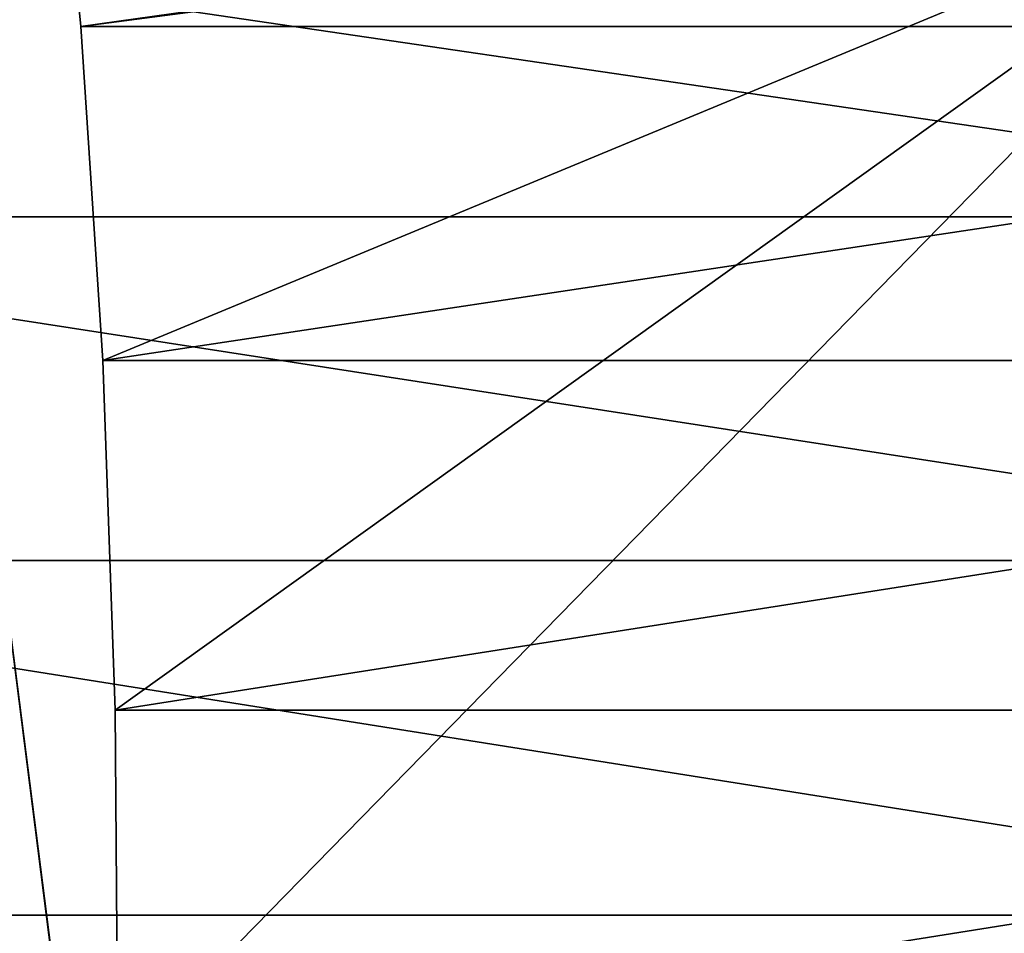
# Model space of a CAD drawing. Units: inches. Extents: x 969 to 1242, y -478 to 252.
# Drawn here: x 971 to 971, y -27 to -26 of the extents above; entities that cross this region are included whole.
import ezdxf

# ---------------------------------------------------------------- set-up
doc = ezdxf.new("R2010")
doc.units = ezdxf.units.IN
doc.header["$MEASUREMENT"] = 0
doc.layers.get('0').update_dxf_attribs({"true_color": 0xff5454})

# ---------------------------------------------------------------- blocks, each defined once
blk = doc.blocks.new('Grupa_35')
blk.add_line((1.804778548830654e-14, 0.5055755306363642, 0.05051257457089377), (0.1480796445213571, 0.1480796445213662, 0.05051257457089377))
at = {"color": 8, "true_color": 0x7e7e7e}
mesh = blk.add_polyface(dxfattribs=at)
corners = [(0.1615305419894074, 0.1615305419894525, 0.2409063745372623), (1.804778548830654e-14, 0.5055755306363642, 0.05051257457089377), (0.1480796445213571, 0.1480796445213662, 0.05051257457089377), (0.01902244162541344, 0.5055755306362198, 0.2409063745372623)]
mesh.append_faces([[corners[k] for k in face] for face in [(0, 1, 2), (1, 0, 3)]], dxfattribs={"vtx0": -1, "color": 8})
mesh = blk.add_polyface()
corners = [(0.5055755306362198, 0.5055755306362198), (0.1480796445213571, 0.1480796445213662, 0.05051257457089377), (1.804778548830654e-14, 0.5055755306363642, 0.05051257457089377)]
mesh.append_faces([[corners[k] for k in face] for face in [(0, 1, 2)]])
blk = doc.blocks.new('Grupa_45')
at = {"color": 8, "true_color": 0x6e7487, "xscale": 1.019991840065279, "yscale": 1.019991840065279, "zscale": 0.8095173333851425}
blk.add_blockref('Grupa_35', (-0.050333640327799, -0.06594138077383377, 0.05547356427952764), dxfattribs=at)
blk = doc.blocks.new('Grupa_162')
at = {"color": 8, "true_color": 0x7e7e7e}
blk.add_blockref('Grupa_45', (-0.006279818228885006, 0.01250715858098147, -0.04089080466945234), dxfattribs=at)
blk = doc.blocks.new('Grupa_1')
at = {"color": 36, "true_color": 0x774613}
mesh = blk.add_polyface(dxfattribs=at)
corners = [(-1.443822839064524e-13, 9.000000000000048), (-1.443822839064524e-13, 0, 232.0000000000001), (0, 0), (0, 9.00000000000001, 232.0000000000002)]
mesh.append_faces([[corners[k] for k in face] for face in [(0, 1, 2), (1, 0, 3)]], dxfattribs={"vtx0": -1, "color": 36})
mesh = blk.add_polyface(dxfattribs=at)
corners = [(8.999999999999831, 9.000000000000048, 232.0000000000001), (-1.443822839064524e-13, 9.000000000000048), (8.999999999999975, 8.999999999999975), (0, 9.00000000000001, 232.0000000000002)]
mesh.append_faces([[corners[k] for k in face] for face in [(0, 1, 2), (1, 0, 3)]], dxfattribs={"vtx0": -1, "color": 36})
mesh = blk.add_polyface(dxfattribs=at)
corners = [(0, 0), (8.999999999999975, 8.999999999999975), (-1.443822839064524e-13, 9.000000000000048), (8.999999999999975, 3.609557097661309e-14)]
mesh.append_faces([[corners[k] for k in face] for face in [(0, 1, 2), (1, 0, 3)]], dxfattribs={"vtx0": -1, "color": 36})

msp = doc.modelspace()

# ---------------------------------------------------------------- linework, layer by layer
at = {"extrusion": (0.9961946980917457, 4.307784129983696e-15, -0.08715574274765846)}
for p, q in [((971.0544221506835, -26.43966066603301, 17.70021411690317), (971.047694151306, -26.37143563873377, 17.66205773635099)), ((971.5468260271907, -26.43966066603305, 17.61339002806955), (971.0544221506835, -26.43966066603301, 17.70021411690317)), ((971.0592140143928, -26.51310678404221, 17.72739012643356), (971.0544221506835, -26.43966066603301, 17.70021411690317)), ((971.3865601985515, -26.48144576382767, 16.70447734779376), (970.8941563220443, -26.48144576382778, 16.79130143662729)), ((971.5516178908981, -26.51310678404229, 17.64056603760028), (971.0592140143928, -26.51310678404221, 17.72739012643356)), ((971.0619517508462, -26.58996550558241, 17.7429166013959), (971.0592140143928, -26.51310678404221, 17.72739012643356)), ((971.3829404112568, -26.55708499850275, 16.68394851392171), (970.8905365347487, -26.55708499850275, 16.77077260275527)), ((971.5543556273515, -26.58996550558255, 17.65609251256245), (971.0619517508462, -26.58996550558241, 17.7429166013959)), ((971.0625679478824, -26.66834431384979, 17.74641122844736), (971.0619517508462, -26.58996550558241, 17.7429166013959)), ((971.3814198960596, -26.63505394711342, 16.67532524374624), (970.8890160195552, -26.63505394711345, 16.76214933257964))]:
    msp.add_line(p, q, dxfattribs=at)

# ---------------------------------------------------------------- block references
at = {"extrusion": (0.1631759111665423, -0.3420201433256688, 0.9254165783983221), "rotation": 332.7268304431965}
msp.add_blockref('Grupa_1', (862.7206306001442, -408.0119289570782, 176.5174509140883), dxfattribs=at)
at = {"color": 9, "true_color": 0xcacaca, "extrusion": (-0.9831404078623938, -0.08632858796712782, 0.1611903015933897), "xscale": 1.235304000000002, "yscale": 1.235304000000002, "zscale": 1.235304000000002, "rotation": 261.2592983588494}
msp.add_blockref('Grupa_162', (111.0098538512553, 173.0720237778576, -949.5897501002345), dxfattribs=at)

# ---------------------------------------------------------------- meshes
at = {"color": 9, "true_color": 0xcacaca}
mesh = msp.add_polyface(dxfattribs=at)
corners = [(978.7996532640185, -21.70714030620012, 9.593285933033968), (978.7820239708079, -22.2174144753854, 9.408748956166676), (978.7844835689634, -21.66624724923395, 9.61099855386496), (978.8086317389858, -21.79430554044568, 9.559649108077934), (978.8077692683456, -21.7501796605183, 9.576027800269856), (971.2433505529049, -21.5122329171526, 10.99734017738771), (971.8547105860061, -22.84905290040612, 10.39794586974907), (971.8440234194333, -22.92259603361838, 10.37278594664917), (971.8772592167031, -22.77732064320915, 10.42034837482146), (971.9111140894062, -22.70916554826547, 10.43944183784185), (971.9554415847796, -22.64626582020635, 10.45475611438346), (972.0091502127909, -22.59017025908885, 10.4659141161319), (972.0709174887523, -22.54226012379816, 10.47264109605362), (972.1392224973453, -22.50371512086981, 10.47477141357686), (972.2123833425655, -22.47548435619935, 10.47225261321472), (972.2885985615954, -22.4582629649054, 10.46514671619053), (978.5309279251968, -21.51223291715253, 9.712343662652444), (972.3659914827987, -22.45247499479636, 10.453628693273), (972.4426564356042, -22.4582629649054, 10.43798215641209), (972.5167056744382, -22.47548435619935, 10.41859237527314), (972.5863158612839, -22.50371512086981, 10.395936790619), (972.649772962314, -22.54226012379816, 10.3705732581337), (972.7055144531096, -22.59017025908895, 10.34312631216295), (972.7521677931611, -22.64626582020635, 10.31427178760853), (972.788584222409, -22.70916554826547, 10.28472017862745), (972.8138670475032, -22.77732064320915, 10.25519914390847), (972.8273937213812, -22.84905290040611, 10.22643558930207), (972.8288311724448, -22.92259603361836, 10.1991377689821), (973.802645110213, -23.47201330290916, 9.825388326136164), (973.5089335732604, -23.63775681550133, 9.816227960785909), (973.2433342866162, -23.84377039725132, 9.787301947122927), (973.0123871861922, -24.08498131005661, 9.739322539603478), (972.8217789560623, -24.35545014071079, 9.673471150475507), (974.117236744659, -23.3506210148261, 9.814557484577506), (974.4449621864873, -23.27656903226251, 9.784002127374237), (974.7777517476682, -23.25168076079362, 9.734474628828309), (975.1074110447319, -23.27656903226251, 9.66719452032649), (975.4258227717108, -23.35062101482609, 9.583818461429786), (975.7251465751443, -23.47201330290926, 9.486399447417199), (975.9980121095865, -23.63775681550132, 9.377336257729382), (976.2377005199936, -23.8437703972513, 9.259314390056176), (976.4383098822209, -24.08498131005659, 9.135239934471826), (976.5949005279826, -24.35545014071077, 9.00816801585259), (976.703616675891, -24.6485170489685, 8.88122756656196), (976.7617813735748, -24.9569657549152, 8.757544281752843), (976.7679624131383, -25.27320122772794, 8.640163654378767), (976.7676193937963, -27.20492550908907, 7.929862170670418), (976.8407802390147, -27.17669474441863, 7.927343370308051), (976.9169954580436, -27.15947335312472, 7.920237473284175), (976.9943883792505, -27.15368538301574, 7.908719450366277), (977.0710533320542, -27.15947335312472, 7.893072913505506), (977.1451025708882, -27.17669474441863, 7.873683132366779), (977.2147127577331, -27.20492550908907, 7.851027547712675), (977.2781698587651, -27.2434705120175, 7.825664015227204), (977.3339113495559, -27.29138064730819, 7.79821706925685), (977.3805646896121, -27.34747620842573, 7.769362544702119), (977.41698111886, -27.41037593648477, 7.739810935720783), (977.4422639439551, -27.47853103142845, 7.710289901001943), (977.4557906178331, -27.55026328862537, 7.681526346395458), (977.4572280688958, -27.6238064218376, 7.654228526075741), (978.0579009354196, -29.0341695383035, 7.029674295337429), (978.1043366881421, -29.03069675623802, 7.022763481586651), (978.1500658195577, -29.02036392146171, 7.01849994337249), (978.1939623266923, -29.00342546265942, 7.01698866315499), (978.2349453318484, -28.98029846090235, 7.018266853668877), (978.2720056974273, -28.95155237972791, 7.02230304162174), (978.3042308742308, -28.9178950430575, 7.02899784267106), (978.5769268968814, -21.515705699218, 9.702955740535685), (978.3308273714581, -28.880155206222, 7.038186408596033), (978.3511402950783, -28.83926214925577, 7.04964248640789), (978.62135644018, -21.5260385339942, 9.691321871852523), (978.3646694734937, -28.79622279493771, 7.063083989451798), (978.3710817734413, -28.75209691501034, 7.078179943311454), (978.3976895416146, -28.32898798007052, 7.229080095223196), (978.4469299546827, -28.32898798007052, 7.220397681858003), (978.6631225522876, -21.54297699279651, 9.677728521060203), (978.8312643792126, -22.2174144753854, 9.400066543623751), (978.7011968129073, -21.56610399455354, 9.662510401568738), (978.7346417073829, -21.59485007572802, 9.646042233986321), (978.7626337114164, -21.62850741239849, 9.628729519253625), (970.8543215383071, -22.21741447538544, 10.80661679004479), (970.5192275175157, -28.32898798007054, 8.618265516558694), (970.4699871091128, -28.32898798007054, 8.626947929101334), (970.5167679193648, -28.88015520622204, 8.416015918859813), (970.5386177769119, -28.91789504305754, 8.398284953471233), (970.5666097809452, -28.95155237972799, 8.380972238738536), (970.6000546754201, -28.98029846090242, 8.364504071156063), (970.6381289360406, -29.00342546265945, 8.349285951664797), (970.6798950481436, -29.02036392146178, 8.335692600872676), (970.9035619467099, -22.21741447538544, 10.79793437750217), (970.7243245914449, -29.03069675623809, 8.324058732189286), (970.930169714886, -21.79430554044573, 10.9488345294134), (970.9365820148308, -21.75017966051838, 10.96393048327326), (970.95011119325, -21.70714030620019, 10.97737198631674), (970.97042411687, -21.66624724923402, 10.98882806412902), (970.7703235631304, -29.03416953830353, 8.314670810072556), (970.9970206140993, -21.62850741239851, 10.99801663005374), (971.0292457909019, -21.59485007572809, 11.00471143110295), (972.5976348124335, -25.89788540648756, 9.145786906163153), (972.7063509603419, -26.19095231474529, 9.018846456872495), (972.8629416061082, -26.46142114539936, 8.891774538252918), (973.0635509683336, -26.70263205820466, 8.767700082668767), (973.3032393787418, -26.90864563995461, 8.649678214995419), (973.5761049131829, -27.07438915254679, 8.540615025307574), (971.0663061564788, -21.56610399455363, 11.00874761905584), (971.1072891616323, -21.54297699279658, 11.01002580957035), (971.151185668766, -21.52603853399427, 11.00851452935279), (971.1969148001851, -21.51570569921796, 11.00425099113809), (971.8589875443739, -23.06787142402753, 10.31672457172283), (971.8454608704905, -22.99613916683059, 10.34548812632985), (971.8842703694692, -23.13602651897119, 10.28720353700402), (971.9206867987152, -23.19892624703027, 10.25765192802282), (971.9673401387668, -23.25502180814782, 10.22879740346846), (972.0230816295594, -23.30293194343845, 10.20135045749811), (972.0865387305943, -23.34147694636691, 10.17598692501241), (972.5394701147497, -25.58943670054079, 9.269470190972243), (972.15614891744, -23.36970771103732, 10.15333134035831), (972.230198156273, -23.38692910233124, 10.13394155921929), (972.3068631090786, -23.39271707244025, 10.11829502235844), (972.3842560302809, -23.38692910233127, 10.10677699944108), (972.4604712493117, -23.36970771103732, 10.09967110241698), (972.5332890751854, -25.27320122772801, 9.386850818346488), (972.533632094531, -23.34147694636691, 10.09715230205461), (973.8754287166137, -27.19578144062991, 8.443196011295356), (974.1938404435973, -27.2698334231935, 8.359819952398311), (974.5234997406601, -27.29472169466233, 8.292539843896776), (974.8562893018392, -27.2698334231935, 8.243012345350792), (975.1840147436674, -27.19578144062984, 8.212456988147721), (976.6514785260085, -28.00414233165777, 7.656441214591553), (975.4986063781124, -27.07438915254677, 8.201626146588978), (976.5957370352178, -27.95623219636711, 7.68388816056185), (976.5490836951661, -27.90013663524958, 7.71274268511624), (975.7923179150641, -26.9086456399546, 8.21078651193912), (976.5126672659183, -27.83723690719046, 7.742294294097491), (976.0579172017101, -26.70263205820468, 8.239712525602073), (976.487384440824, -27.76908181224678, 7.771815328816388), (976.4738577669415, -27.69734955504987, 7.800578883423299), (976.2888643021361, -26.46142114539934, 8.287691933121693), (976.4724203158825, -27.6238064218376, 7.827876703742533), (976.479472532266, -26.19095231474527, 8.353543322249436), (976.7149356270453, -28.04268733458622, 7.631077682105712), (976.7845458138863, -28.0709180992567, 7.608422097451893), (976.8585950527203, -28.08813949055056, 7.589032316313109), (976.9352600055278, -28.09392746065959, 7.573385779451939), (977.01265292673, -28.08813949055056, 7.561867756534497), (977.0888681457617, -28.07091809925673, 7.554761859510336), (977.162028990982, -28.04268733458622, 7.552243059147884), (977.2303339995749, -28.00414233165783, 7.554373376671407), (977.2921012755382, -27.95623219636711, 7.561100356592874), (977.3458099035431, -27.90013663524958, 7.572258358341742), (977.390137398923, -27.83723690719046, 7.587572634882946), (977.4239922716232, -27.76908181224678, 7.606666097903457), (977.4465409023229, -27.69734955504987, 7.629068602975735), (976.6250484848764, -25.89788540648743, 8.435645213237564), (976.4831074824572, -27.55026328862537, 7.853036626842453), (976.5056561131532, -27.47853103142845, 7.875439131915044), (976.5395109858525, -27.41037593648477, 7.894532594935697), (976.5838384812305, -27.34747620842573, 7.909846871477015), (976.7220075968762, -25.58943670054074, 8.531975985049144), (976.6375471092373, -27.29138064730819, 7.921004873225826), (976.6993143852034, -27.2434705120175, 7.927731853147122), (972.6019371031258, -23.30293194343845, 10.09928261957774), (972.579243891453, -24.95696575491526, 9.495038487675743), (972.6637043790892, -23.25502180814782, 10.10600959949952), (972.6762030034528, -24.64851704896854, 9.59136925948738), (972.717413007094, -23.19892624703027, 10.1171676012483), (972.7617405024739, -23.13602651897119, 10.13248187778962), (972.7955953751732, -23.06787142402752, 10.1515753408101), (972.818144005872, -22.99613916683057, 10.1739778458824), (970.493482219978, -28.79622279493775, 8.450986672455457), (970.4926197493432, -28.75209691501027, 8.467365364646923), (970.5015982243069, -28.83926214925582, 8.433728539691288)]
mesh.append_faces([[corners[k] for k in face] for face in [(3, 0, 4), (74, 1, 76), (80, 81, 82), (81, 169, 170)]], dxfattribs={"vtx0": -1, "color": 9})
mesh.append_faces([[corners[k] for k in face] for face in [(0, 1, 2), (1, 0, 3), (6, 5, 8), (8, 5, 9), (9, 5, 10), (10, 5, 11), (11, 5, 12), (12, 5, 13), (13, 5, 14), (14, 5, 15), (15, 16, 17), (17, 16, 18), (18, 16, 19), (19, 16, 20), (20, 16, 21), (21, 16, 22), (22, 16, 23), (23, 16, 24), (24, 16, 25), (25, 16, 26), (26, 16, 27), (28, 16, 33), (33, 16, 34), (34, 16, 35), (35, 16, 36), (36, 16, 37), (37, 16, 38), (38, 16, 39), (39, 16, 40), (40, 16, 41), (41, 16, 42), (42, 16, 43), (43, 16, 44), (44, 16, 45), (46, 16, 47), (47, 16, 48), (48, 16, 49), (49, 16, 50), (50, 16, 51), (51, 16, 52), (52, 16, 53), (53, 16, 54), (54, 16, 55), (55, 16, 56), (56, 16, 57), (57, 16, 58), (58, 16, 59), (60, 16, 61), (61, 16, 62), (62, 16, 63), (63, 16, 64), (64, 16, 65), (65, 16, 66), (66, 67, 68), (68, 67, 69), (69, 70, 71), (71, 70, 72), (72, 70, 73), (73, 70, 74), (83, 80, 84), (84, 80, 85), (85, 80, 86), (86, 80, 87), (87, 80, 88), (88, 89, 90), (90, 94, 95), (95, 103, 60), (108, 5, 109), (109, 5, 7), (98, 114, 115), (115, 120, 121), (128, 129, 130), (130, 129, 131), (131, 132, 133), (133, 134, 135), (135, 134, 136), (136, 137, 138), (153, 138, 139), (138, 153, 154), (154, 153, 155), (155, 153, 156), (156, 153, 157), (157, 158, 159), (159, 158, 160), (160, 45, 46), (161, 121, 122), (121, 161, 162), (162, 163, 164), (164, 166, 32), (169, 81, 171), (171, 81, 83)]], dxfattribs={"vtx0": -1, "vtx1": -1, "color": 9})
mesh.append_faces([[corners[k] for k in face] for face in [(27, 16, 28), (45, 16, 46), (59, 16, 60), (74, 75, 1), (81, 80, 83), (95, 97, 98), (98, 5, 108), (60, 127, 128)]], dxfattribs={"vtx0": -1, "vtx1": -1, "vtx2": -1, "color": 9})
mesh.append_faces([[corners[k] for k in face] for face in [(5, 6, 7), (15, 5, 16), (27, 28, 29), (27, 29, 30), (27, 30, 31), (27, 31, 32), (66, 16, 67), (69, 67, 70), (74, 70, 75), (1, 75, 77), (1, 77, 78), (1, 78, 79), (1, 79, 2), (88, 80, 89), (90, 89, 91), (90, 91, 92), (90, 92, 93), (90, 93, 94), (95, 94, 96), (95, 96, 97), (95, 98, 99), (95, 99, 100), (95, 100, 101), (95, 101, 102), (95, 102, 103), (98, 97, 104), (98, 104, 105), (98, 105, 106), (98, 106, 107), (98, 107, 5), (98, 108, 110), (98, 110, 111), (98, 111, 112), (98, 112, 113), (98, 113, 114), (115, 114, 116), (115, 116, 117), (115, 117, 118), (115, 118, 119), (115, 119, 120), (121, 120, 122), (60, 103, 123), (60, 123, 124), (60, 124, 125), (60, 125, 126), (60, 126, 127), (128, 127, 129), (131, 129, 132), (133, 132, 134), (136, 134, 137), (138, 137, 139), (60, 128, 140), (60, 140, 141), (60, 141, 142), (60, 142, 143), (60, 143, 144), (60, 144, 145), (60, 145, 146), (60, 146, 147), (60, 147, 148), (60, 148, 149), (60, 149, 150), (60, 150, 151), (60, 151, 152), (60, 152, 59), (157, 153, 158), (160, 158, 45), (162, 161, 163), (164, 163, 165), (164, 165, 166), (32, 166, 167), (32, 167, 168), (32, 168, 27)]], dxfattribs={"vtx0": -1, "vtx2": -1, "color": 9})
mesh = msp.add_polyface(dxfattribs=at)
corners = [(972.6149247368603, -25.44345459438196, 9.849829662232537), (972.6835727648007, -23.4731853100924, 10.56226146346361), (972.615267756204, -23.51173031302081, 10.56013114594077), (972.660879553126, -25.12721912156918, 9.958017331561905), (972.7453400407613, -23.42527517480168, 10.56898844338545), (972.7578386651259, -24.81877041562238, 10.05434810337357), (972.7990486687718, -23.36917961368422, 10.58014644513395), (972.8433761641461, -23.30627988562505, 10.59546072167552), (972.9034146177373, -24.52570350736465, 10.13644999436156), (972.8772310368481, -23.23812479068143, 10.61455418469606), (972.8997796675451, -23.16639253348455, 10.63695668976845), (972.910466834118, -23.09284940027227, 10.66211661286832), (976.5540559775574, -27.79405978849155, 8.290855547628553), (976.7066841465495, -26.06813877314136, 8.898624057123357), (976.5611081939381, -26.36120568139908, 8.816522166135485), (976.5647431441312, -27.72051665527935, 8.316015470728416), (976.5872917748272, -27.64878439808237, 8.338417975801121), (976.6211466475293, -27.58062930313871, 8.35751143882132), (976.6654741429046, -27.5177295750796, 8.37282571536312), (976.8036432585493, -25.75969006719464, 8.994954828935107), (976.719182770914, -27.46163401396214, 8.38398371711142), (976.7809500468765, -27.41372387867142, 8.390710697033171), (976.8495980748114, -25.44345459438183, 9.103142498264816), (976.8492550554703, -27.37517887574302, 8.392841014556382), (970.6008631791934, -28.49924134672443, 9.08124436044443), (970.9359572207354, -22.38766784203935, 11.2695956302712), (970.5516227915393, -28.49924134672449, 9.089926769328088), (970.5984035810397, -29.05040857287595, 8.878994762745918), (970.6202534385868, -29.08814840971141, 8.861263797357452), (970.6482454426174, -29.12180574638191, 8.843951082624528), (970.681690337095, -29.15055182755634, 8.827482915042168), (970.7197645977128, -29.17367882931345, 8.81226479555096), (970.7615307098214, -29.19061728811565, 8.798671444758327), (970.9851976083877, -22.38766784203929, 11.26091322138768), (970.8059602531217, -29.20095012289195, 8.787037576075136), (971.0118053765609, -21.9645589070996, 11.41181337329948), (971.018217676503, -21.92043302717225, 11.42690932715942), (971.0317468549231, -21.87739367285413, 11.44035083020285), (971.0520597785451, -21.83650061588797, 11.45180690801516), (970.8519592248035, -29.20442290495737, 8.777649653958605), (971.0786562757723, -21.79876077905251, 11.46099547393987), (971.110881452575, -21.76510344238199, 11.46769027498911), (972.6792704741057, -26.0681387731414, 9.608765750049287), (972.787986622015, -26.36120568139913, 9.481825300758544), (972.9445772677803, -26.63167451205331, 9.354753382139137), (973.1451866300087, -26.87288542485857, 9.230678926554532), (973.3848750404139, -27.07889900660861, 9.11265705888161), (973.6577405748569, -27.24464251920065, 9.003593869193878), (978.1395365970919, -29.20442290495731, 7.492653139223705), (971.1479418181539, -21.7363573612075, 11.47172646294186), (971.18892482331, -21.71323035945046, 11.473004653456), (971.2328213304409, -21.69629190064816, 11.47149337323876), (971.27855046186, -21.68595906587186, 11.46722983502414), (971.3249862145844, -21.68248628380647, 11.46031902127353), (971.940623206047, -23.2381247906814, 10.77970341560891), (971.9270965321691, -23.16639253348447, 10.80846697021556), (971.9256590811063, -23.09284940027221, 10.83576479053525), (971.9659060311423, -23.30627988562506, 10.75018238089021), (972.0023224603901, -23.36917961368422, 10.72063077190887), (972.0489758004418, -23.42527517480171, 10.69177624735451), (972.1047172912372, -23.47318531009238, 10.66432930138376), (972.1681743922665, -23.51173031302081, 10.63896576889849), (972.6211057764239, -25.75969006719465, 9.732449034858178), (972.2377845791121, -23.5399610776913, 10.61631018424421), (972.311833817947, -23.55718246898513, 10.59692040310554), (972.3884987707517, -23.56297043909417, 10.58127386624457), (972.4658916919549, -23.55718246898513, 10.56975584332707), (972.5421069109857, -23.5399610776913, 10.56264994630286), (973.9570643782896, -27.36603480728384, 8.906174855181291), (974.2754761052695, -27.44008678984737, 8.822798796284559), (974.605135402335, -27.4649750613162, 8.755518687782597), (974.9379249635132, -27.44008678984737, 8.70599118923684), (975.2656504053451, -27.36603480728382, 8.675435832033429), (976.7331141876845, -28.1743956983117, 8.11942005847743), (975.5802420397911, -27.24464251920064, 8.664604990474686), (976.6773726968927, -28.12648556302099, 8.146867004447984), (976.6307193568402, -28.07039000190352, 8.175721529002402), (975.8739535767372, -27.07889900660848, 8.673765355825395), (976.5943029275933, -28.00749027384444, 8.205273137983454), (976.1395528633823, -26.87288542485855, 8.702691369488235), (976.5690201024971, -27.93933517890078, 8.234794172702237), (976.5554934286155, -27.86760292170379, 8.263557727309177), (976.370499963811, -26.63167451205327, 8.75067077700757), (976.7965712887184, -28.2129407012401, 8.094056525991874), (976.866181475566, -28.24117146591063, 8.0714009413376), (976.940230714398, -28.25839285720443, 8.052011160198845), (977.0168956672018, -28.26418082731351, 8.036364623338017), (977.094288588404, -28.25839285720443, 8.024846600420545), (977.1705038074367, -28.24117146591055, 8.017740703396356), (977.2436646526551, -28.2129407012401, 8.01522190303399), (977.3119696612508, -28.1743956983117, 8.017352220557171), (977.3737369372133, -28.12648556302099, 8.02407920047898), (977.4274455652181, -28.07039000190352, 8.035237202227762), (977.4717730605979, -28.00749027384433, 8.05055147876908), (977.5056279332972, -27.93933517890078, 8.069644941789392), (977.5281765639942, -27.86760292170379, 8.092047446861955), (977.538863730568, -27.79405978849155, 8.117207369961875), (970.5751178816529, -28.96647616159156, 8.913965516341364), (970.5742554110174, -28.92235028166419, 8.9303442085332), (970.5832338859819, -29.00951551590973, 8.896707383577024), (972.3702342232704, -22.62851633155931, 10.9281255600765), (978.6125635868709, -21.6824862838064, 10.17532250653846), (972.2940190042386, -22.6457377228532, 10.93523145710063), (972.2208581590203, -22.67396848752364, 10.93775025746299), (972.1525531504245, -22.71251349045212, 10.93561993993967), (972.090785874464, -22.76042362574277, 10.92889296001795), (972.0370772464563, -22.81651918686033, 10.91773495826934), (971.9927497510793, -22.87941891491938, 10.90242068172779), (971.9588948783771, -22.94757400986305, 10.88332721870742), (971.9363462476811, -23.01930626705997, 10.86092471363492), (972.4476271444745, -22.62272836145031, 10.91660753715882), (972.5242920972782, -22.62851633155934, 10.9009610002982), (972.5983413361113, -22.64573772285321, 10.88157121915927), (972.667951522957, -22.67396848752375, 10.85891563450511), (972.7314086239918, -22.71251349045214, 10.83355210201935), (972.7871501147827, -22.76042362574277, 10.80610515604903), (972.833803454836, -22.81651918686033, 10.77725063149452), (972.8702198840821, -22.87941891491938, 10.74769902251336), (972.8955027091773, -22.94757400986305, 10.71817798779458), (972.9090293830552, -23.01930626705997, 10.68941443318803), (973.8842807718852, -23.64226666956309, 10.28836717002216), (973.590569234939, -23.80801018215523, 10.27920680467153), (973.3249699482931, -24.01402376390527, 10.25028079100875), (973.0940228478644, -24.25523467671047, 10.20230138348953), (974.1988724063311, -23.52087438148, 10.2775363284633), (974.5265978481631, -23.44682239891647, 10.24698097126026), (974.8593874093413, -23.42193412744761, 10.19745347271427), (975.189046706405, -23.44682239891645, 10.13017336421257), (975.5074584333848, -23.52087438147998, 10.04679730531583), (975.8067822368193, -23.64226666956304, 9.949378291303248), (976.0796477712614, -23.80801018215527, 9.84031510161526), (976.3193361816667, -24.01402376390526, 9.72229323394211), (976.5199455438941, -24.25523467671051, 9.598218778358017), (976.6765361896604, -24.52570350736464, 9.47114685973844), (976.7852523375697, -24.81877041562237, 9.34420641044781), (976.8434170352525, -25.12721912156917, 9.22052312563872), (976.9224159006887, -27.34694811107249, 8.390322214194157), (976.9986311197214, -27.32972671977869, 8.38321631716991), (977.0760240409237, -27.32393874966961, 8.371698294252383), (977.1526889937293, -27.32972671977869, 8.356051757391441), (977.2267382325613, -27.34694811107249, 8.336661976252685), (977.2963484194089, -27.37517887574302, 8.314006391598525), (977.3598055204391, -27.41372387867142, 8.288642859113253), (977.4155470112327, -27.46163401396211, 8.261195913142586), (977.4622003512852, -27.5177295750796, 8.232341388587969), (977.4986167805331, -27.58062930313865, 8.202789779606917), (977.5238996056282, -27.64878439808231, 8.173268744887991), (977.5374262795053, -27.72051665527924, 8.14450519028162), (978.1859723498153, -29.2009501228919, 7.485742325472927), (978.2317014812363, -29.19061728811559, 7.481478787258339), (978.2755979883653, -29.17367882931336, 7.479967507040982), (978.3165809935215, -29.15055182755627, 7.481245697555096), (978.3536413591013, -29.12180574638187, 7.485281885507931), (978.3858665359039, -29.08814840971132, 7.491976686557138), (978.6585625585545, -21.68595906587181, 10.16593458442179), (978.4124630331312, -29.05040857287587, 7.501165252482082), (978.4327759567532, -29.00951551590964, 7.512621330294195), (978.702992101853, -21.69629190064812, 10.15430071573871), (978.4463051351705, -28.96647616159152, 7.526062833337761), (978.4527174351144, -28.92235028166415, 7.541158787197617), (978.4793252032867, -28.49924134672439, 7.69205893910916), (978.5285655909389, -28.49924134672445, 7.683376530225701), (978.7447582139607, -21.71323035945042, 10.14070736494614), (978.863659632483, -22.38766784203925, 9.871727800052525), (978.9129000201333, -22.38766784203931, 9.86304539116918), (978.7828324745803, -21.73635736120748, 10.12548924545496), (978.816277369056, -21.76510344238194, 10.10902107787246), (978.8442693730885, -21.79876077905246, 10.09170836313962), (978.8661192306365, -21.83650061588791, 10.07397739775104), (978.8812889256925, -21.87739367285404, 10.05626477691999), (978.890267400659, -21.96455890709954, 10.02262795196407), (978.8894049300243, -21.92043302717217, 10.03900664415565)]
mesh.append_faces([[corners[k] for k in face] for face in [(24, 25, 26), (97, 24, 98), (163, 161, 164), (169, 170, 171)]], dxfattribs={"vtx0": -1, "color": 9})
mesh.append_faces([[corners[k] for k in face] for face in [(1, 3, 4), (4, 5, 6), (6, 5, 7), (7, 8, 9), (9, 8, 10), (10, 8, 11), (13, 18, 19), (19, 21, 22), (25, 32, 33), (33, 34, 35), (35, 34, 36), (36, 34, 37), (37, 34, 38), (38, 39, 40), (40, 39, 41), (42, 39, 43), (43, 39, 44), (44, 39, 45), (45, 39, 46), (46, 39, 47), (41, 42, 49), (49, 42, 50), (50, 42, 51), (51, 42, 52), (52, 42, 53), (54, 42, 57), (57, 42, 58), (58, 42, 59), (59, 42, 60), (60, 42, 61), (61, 62, 63), (63, 62, 64), (64, 62, 65), (65, 62, 66), (66, 62, 67), (67, 0, 2), (47, 48, 68), (68, 48, 69), (69, 48, 70), (70, 48, 71), (71, 48, 72), (72, 73, 74), (74, 76, 77), (77, 78, 79), (79, 81, 82), (82, 12, 14), (73, 48, 83), (83, 48, 84), (84, 48, 85), (85, 48, 86), (86, 48, 87), (87, 48, 88), (88, 48, 89), (89, 48, 90), (90, 48, 91), (91, 48, 92), (92, 48, 93), (93, 48, 94), (94, 48, 95), (95, 48, 96), (53, 100, 101), (100, 53, 102), (102, 53, 103), (103, 53, 104), (104, 53, 105), (105, 53, 106), (106, 53, 107), (107, 53, 108), (108, 53, 109), (109, 53, 56), (120, 11, 121), (121, 11, 122), (122, 11, 123), (123, 11, 8), (101, 153, 154), (154, 156, 157), (157, 161, 162), (162, 163, 165), (165, 163, 166), (166, 163, 167), (167, 163, 168)]], dxfattribs={"vtx0": -1, "vtx1": -1, "color": 9})
mesh.append_faces([[corners[k] for k in face] for face in [(25, 24, 27), (41, 39, 42), (53, 42, 54), (72, 48, 73), (101, 11, 120), (101, 22, 23), (101, 96, 48), (162, 161, 163)]], dxfattribs={"vtx0": -1, "vtx1": -1, "vtx2": -1, "color": 9})
mesh.append_faces([[corners[k] for k in face] for face in [(0, 1, 2), (1, 0, 3), (4, 3, 5), (7, 5, 8), (12, 13, 14), (13, 12, 15), (13, 15, 16), (13, 16, 17), (13, 17, 18), (19, 18, 20), (19, 20, 21), (22, 21, 23), (25, 27, 28), (25, 28, 29), (25, 29, 30), (25, 30, 31), (25, 31, 32), (33, 32, 34), (38, 34, 39), (47, 39, 48), (53, 54, 55), (53, 55, 56), (61, 42, 62), (67, 62, 0), (74, 73, 75), (74, 75, 76), (77, 76, 78), (79, 78, 80), (79, 80, 81), (82, 81, 12), (24, 97, 99), (24, 99, 27), (101, 100, 110), (101, 110, 111), (101, 111, 112), (101, 112, 113), (101, 113, 114), (101, 114, 115), (101, 115, 116), (101, 116, 117), (101, 117, 118), (101, 118, 119), (101, 119, 11), (101, 120, 124), (101, 124, 125), (101, 125, 126), (101, 126, 127), (101, 127, 128), (101, 128, 129), (101, 129, 130), (101, 130, 131), (101, 131, 132), (101, 132, 133), (101, 133, 134), (101, 134, 135), (101, 135, 22), (101, 23, 136), (101, 136, 137), (101, 137, 138), (101, 138, 139), (101, 139, 140), (101, 140, 141), (101, 141, 142), (101, 142, 143), (101, 143, 144), (101, 144, 145), (101, 145, 146), (101, 146, 147), (101, 147, 96), (101, 48, 148), (101, 148, 149), (101, 149, 150), (101, 150, 151), (101, 151, 152), (101, 152, 153), (154, 153, 155), (154, 155, 156), (157, 156, 158), (157, 158, 159), (157, 159, 160), (157, 160, 161), (163, 169, 168), (169, 163, 170)]], dxfattribs={"vtx0": -1, "vtx2": -1, "color": 9})
mesh = msp.add_polyface(dxfattribs=at)
corners = [(970.9729015779584, -27.15142199154623, 17.23788797488206), (970.1913153276197, -27.14931082831338, 12.80529208285662), (970.2044499428795, -27.1701563525382, 12.87978218759665), (970.9593624121181, -27.1426656935283, 17.16110354979628), (970.1777761617776, -27.14055453029547, 12.72850765777085), (970.9462277968565, -27.12182016930359, 17.08661344505634), (970.870850775272, -30.98700161962371, 16.65912911291659), (970.7622527630165, -30.96617057677811, 16.04323918035797), (970.8164094263775, -31.0011957688499, 16.35037688070219), (970.9242362830028, -30.92393763616107, 16.96189337235433), (970.7097143019688, -30.88278847987895, 15.74527876139862), (970.9752514212, -30.81355666303239, 17.25121459813067), (969.6484507002009, -28.66949471337843, 9.726553790880871), (971.0226400278461, -30.65857664612933, 17.51996874146573), (971.0652352381779, -30.46281370781738, 17.76153818340592), (971.1019882167438, -30.23108818133751, 17.96997468256831), (971.1319939832404, -29.96910591820489, 18.14014584058211), (971.1545136961106, -29.68331779120689, 18.26786147877147), (971.3023346304172, -27.33271259709727, 19.10619565605737), (970.1856056874826, -28.13645171511821, 12.77291110456173), (970.1719953502595, -28.14000025242485, 12.69572304650842), (970.198952064418, -28.12068571925259, 12.84860216942107), (970.2117058489661, -28.09309047597033, 12.9209324758653), (970.2235530006267, -28.0543454717446, 12.98812101169895), (970.2342018032103, -28.00540473716657, 13.04851337218409), (970.2433900478507, -27.94747335554666, 13.10062249697489), (970.2508914894762, -27.88197778976348, 13.14316528647825), (970.2565214176917, -27.81053075801402, 13.1750941960257), (970.2601412049863, -27.73489152333899, 13.19562302989783), (970.2616617201817, -27.65692257472826, 13.20424630007332), (970.2610455231473, -27.5785437664609, 13.20075167302204), (970.258307786693, -27.50168504492068, 13.18522519805984), (970.2535159229847, -27.42823892691139, 13.15804918852922), (970.2467879236062, -27.3600138996123, 13.11989280797718), (970.2382894542347, -27.2986898896211, 13.07169559312666), (970.9865119151862, -27.14787345423971, 17.31507603293551), (971.3168137795914, -27.03015565839702, 19.18831099154602), (970.2282297753889, -27.24577689758668, 13.01464431936438), (970.2168565897437, -27.20257781698095, 12.95014377839334), (970.9998582921196, -27.13210745837407, 17.39076709779485), (971.0126120766669, -27.10451221509192, 17.46309740423922), (971.0244592283284, -27.06576721086613, 17.53028594007276), (971.0351080309101, -27.0168264762881, 17.59067830055793), (971.3228958403672, -26.71827986395442, 19.22280407224906), (971.0442962755495, -26.95889509466825, 17.64278742534881), (971.051797717176, -26.893399528885, 17.68533021485217), (971.0574276453915, -26.82195249713554, 17.71725912439936), (971.0610474326861, -26.7463132624605, 17.73778795827167), (971.0625679478824, -26.66834431384979, 17.74641122844736), (971.3204310522215, -26.40476463088491, 19.20882556404371), (971.0619517508462, -26.58996550558241, 17.7429166013959), (971.0592140143928, -26.51310678404221, 17.72739012643356), (971.0544221506835, -26.43966066603301, 17.70021411690317), (971.047694151306, -26.37143563873377, 17.66205773635099), (971.3094801064158, -26.09732974472401, 19.14671966419408), (971.0391956819344, -26.31011162874263, 17.6138605215003), (971.0291360030886, -26.25719863670814, 17.55680924773833), (971.0177628174425, -26.21399955610254, 17.49230870676735), (971.0053561705812, -26.1815780916597, 17.42194711597043), (970.9922215553186, -26.16073256743489, 17.34745701123069), (970.9786823894774, -26.15197626941698, 17.27067258614474), (970.0887259888945, -27.70201101625926, 12.2234790312568), (970.0327851293989, -22.55792120869326, 11.90622265182407), (970.0914637253442, -27.77886973779948, 12.23900550621954), (970.0962555890525, -27.85231585580873, 12.26618151574996), (970.1029835884309, -27.92054088310796, 12.30433789630203), (970.1114820578025, -27.98186489309911, 12.35253511115252), (970.121541736653, -28.03477788513356, 12.40958638491443), (970.1329149222963, -28.07797696573917, 12.47408692588559), (970.1453215691566, -28.110398430182, 12.54444851668248), (970.1584561844174, -28.13124395440678, 12.61893862142242), (970.0881097918545, -27.62363220799189, 12.21998440420572), (970.0896303070498, -27.54566325938129, 12.22860767438135), (970.0932500943454, -27.47002402470619, 12.24913650825343), (970.0988800225628, -27.39857699295673, 12.28106541780073), (970.1063814641874, -27.33308142717354, 12.32360820730437), (970.1155697088268, -27.27515004555364, 12.37571733209495), (970.1262185114094, -27.22620931097562, 12.43610969257995), (970.1380656630711, -27.18746430674982, 12.50329822841377), (970.150819447622, -27.15986906346768, 12.57562853485774), (970.1641658245553, -27.14410306760196, 12.65131959971708), (970.9224479643536, -27.04619962425504, 16.9517513132883), (970.9338211499952, -27.08939870486076, 17.01625185425959), (970.9123882855041, -26.99328663222069, 16.89470003952638), (970.9038898161307, -26.93196262222952, 16.84650282467572), (970.8971618167523, -26.8637375949303, 16.80834644412377), (970.892369953044, -26.79029147692103, 16.78117043459329), (970.8896322165942, -26.71343275538079, 16.76564395963072), (970.8890160195552, -26.63505394711345, 16.76214933257964), (970.8905365347487, -26.55708499850275, 16.77077260275527), (970.8941563220443, -26.48144576382778, 16.79130143662729), (970.8997862502625, -26.40999873207824, 16.82323034617468), (970.9072876918872, -26.34450316629507, 16.86577313567798), (970.9164759365266, -26.28657178467513, 16.91788226046876), (970.9271247391084, -26.23763105009708, 16.97827462095412), (970.9389718907709, -26.19888604587135, 17.04546315678769), (970.9517256753218, -26.1712908025892, 17.11779346323164), (970.9650720522551, -26.15552480672349, 17.19348452809095), (971.2903126515846, -25.80354527268702, 19.03801562607157), (971.2634006540756, -25.53064516349026, 18.88539010386336), (971.22940677658, -25.28534912352559, 18.69260124446166), (971.1891680611892, -25.0736971553878, 18.46439614941335), (971.1436753186157, -24.90090083296523, 18.20639398552854), (971.094048731164, -24.77121497519389, 17.92494762234202)]
mesh.append_faces([[corners[k] for k in face] for face in [(6, 7, 8), (62, 102, 103)]], dxfattribs={"vtx0": -1, "color": 9})
mesh.append_faces([[corners[k] for k in face] for face in [(1, 3, 4), (7, 9, 10), (10, 11, 12), (19, 18, 21), (21, 18, 22), (22, 18, 23), (23, 18, 24), (24, 18, 25), (25, 18, 26), (26, 18, 27), (27, 18, 28), (28, 18, 29), (29, 18, 30), (30, 18, 31), (31, 18, 32), (32, 18, 33), (33, 18, 34), (0, 18, 35), (34, 0, 37), (37, 0, 38), (38, 0, 2), (35, 36, 39), (39, 36, 40), (40, 36, 41), (41, 36, 42), (42, 43, 44), (44, 43, 45), (45, 43, 46), (46, 43, 47), (47, 43, 48), (48, 49, 50), (50, 49, 51), (51, 49, 52), (52, 49, 53), (53, 54, 55), (55, 54, 56), (56, 54, 57), (57, 54, 58), (58, 54, 59), (59, 54, 60), (12, 61, 62), (61, 12, 63), (63, 12, 64), (64, 12, 65), (65, 12, 66), (66, 12, 67), (67, 12, 68), (68, 12, 69), (69, 12, 70), (70, 12, 20), (81, 4, 82), (82, 4, 5)]], dxfattribs={"vtx0": -1, "vtx1": -1, "color": 9})
mesh.append_faces([[corners[k] for k in face] for face in [(12, 18, 19), (34, 18, 0), (62, 4, 81), (62, 60, 54)]], dxfattribs={"vtx0": -1, "vtx1": -1, "vtx2": -1, "color": 9})
mesh.append_faces([[corners[k] for k in face] for face in [(0, 1, 2), (1, 0, 3), (4, 3, 5), (7, 6, 9), (10, 9, 11), (12, 11, 13), (12, 13, 14), (12, 14, 15), (12, 15, 16), (12, 16, 17), (12, 17, 18), (12, 19, 20), (35, 18, 36), (42, 36, 43), (48, 43, 49), (53, 49, 54), (62, 61, 71), (62, 71, 72), (62, 72, 73), (62, 73, 74), (62, 74, 75), (62, 75, 76), (62, 76, 77), (62, 77, 78), (62, 78, 79), (62, 79, 80), (62, 80, 4), (62, 81, 83), (62, 83, 84), (62, 84, 85), (62, 85, 86), (62, 86, 87), (62, 87, 88), (62, 88, 89), (62, 89, 90), (62, 90, 91), (62, 91, 92), (62, 92, 93), (62, 93, 94), (62, 94, 95), (62, 95, 96), (62, 96, 97), (62, 97, 60), (62, 54, 98), (62, 98, 99), (62, 99, 100), (62, 100, 101), (62, 101, 102)]], dxfattribs={"vtx0": -1, "vtx2": -1, "color": 9})
mesh = msp.add_polyface(dxfattribs=at)
corners = [(970.1408545767117, -28.66949471337843, 9.639729702047163), (970.6508600609237, -28.13124395440678, 12.53211453258888), (970.6643992267667, -28.14000025242481, 12.60889895767488), (970.6377254456647, -28.110398430182, 12.45762442784894), (970.6253187988007, -28.07797696573917, 12.38726283705216), (970.6139456131592, -28.03477788513359, 12.32276229608092), (970.6038859343096, -27.98186489309911, 12.26571102231907), (970.5953874649362, -27.92054088310796, 12.21751380746838), (970.5886594655597, -27.85231585580873, 12.17935742691645), (970.5838676018514, -27.77886973779948, 12.15218141738598), (970.5811298653997, -27.70201101625926, 12.13665494242335), (970.5251890059051, -22.55792120869326, 11.8193985629907), (970.5805136683607, -27.62363220799189, 12.13316031537224), (970.5820341835579, -27.54566325938129, 12.14178358554764), (970.5856539708517, -27.47002402470619, 12.16231241942006), (970.5912838990681, -27.39857699295668, 12.19424132896737), (970.5987853406926, -27.33308142717354, 12.23678411847069), (970.6079735853331, -27.27515004555359, 12.28889324326153), (970.6186223879157, -27.22620931097556, 12.34928560374664), (970.6304695395763, -27.18746430674982, 12.41647413958029), (970.6432233241272, -27.15986906346768, 12.48880444602429), (970.6565697010607, -27.14410306760196, 12.56449551088357), (970.6701800382847, -27.14055453029546, 12.64168356893737), (971.414851840859, -27.04619962425507, 16.8649272244549), (971.4262250265004, -27.08939870486076, 16.92942776542611), (971.4386316733618, -27.12182016930359, 16.99978935622283), (971.4047921620086, -26.99328663222072, 16.8078759506931), (971.396293692636, -26.93196262222943, 16.75967873584253), (971.3895656932575, -26.86373759493023, 16.72152235529038), (971.3847738295493, -26.790291476921, 16.69434634575987), (971.3820360930995, -26.71343275538079, 16.67881987079733), (971.3814198960596, -26.63505394711342, 16.67532524374624), (971.3829404112568, -26.55708499850275, 16.68394851392171), (971.3865601985515, -26.48144576382767, 16.70447734779376), (971.3921901267679, -26.40999873207824, 16.73640625734132), (971.3996915683915, -26.34450316629507, 16.77894904684482), (971.4088798130338, -26.28657178467513, 16.83105817163542), (971.4195286156192, -26.23763105009711, 16.89145053212002), (971.4313757672761, -26.19888604587138, 16.95863906795429), (971.4441295518261, -26.17129080258911, 17.03096937439827), (971.4574759287595, -26.15552480672352, 17.10666043925775), (971.4710862659826, -26.15197626941701, 17.1838484973114), (971.801883982922, -26.09732974472401, 19.05989557536054), (971.7827165280909, -25.80354527268705, 18.95119153723812), (971.7558045305809, -25.53064516349031, 18.79856601502996), (971.7218106530862, -25.28534912352562, 18.60577715562792), (971.6815719376937, -25.07369715538792, 18.37757206058009), (971.636079195121, -24.90090083296526, 18.11956989669514), (971.5864526076703, -24.77121497519389, 17.83812353350876), (971.2546566395228, -30.96617057677807, 15.95641509152472), (971.3632546517763, -30.98700161962371, 16.57230502408319), (971.3088133028838, -31.00119576884994, 16.26355279186873), (971.416640159509, -30.92393763616111, 16.8750692835207), (971.2021181784751, -30.88278847987907, 15.65845467256528), (971.4676552977081, -30.81355666303239, 17.16439050929716), (971.515043904356, -30.65857664612936, 17.43314465263194), (971.5576391146823, -30.46281370781729, 17.67471409457258), (971.5943920932509, -30.23108818133751, 17.88315059373471), (971.6243978597466, -29.96910591820486, 18.05332175174857), (971.646917572615, -29.6833177912069, 18.18103738993801), (971.7947385069216, -27.33271259709727, 19.01937156722389), (970.6780095639917, -28.13645171511818, 12.68608701572816), (970.6913559409242, -28.12068571925259, 12.76177808058767), (970.7041097254723, -28.09309047597033, 12.8341083870319), (970.7159568771339, -28.0543454717446, 12.90129692286541), (970.7266056797166, -28.00540473716657, 12.96168928335067), (970.735793924356, -27.94747335554661, 13.01379840814144), (970.7432953659815, -27.88197778976348, 13.05634119764463), (970.748925294197, -27.81053075801402, 13.08827010719207), (970.7525450814917, -27.73489152333899, 13.10879894106438), (970.754065596688, -27.65692257472826, 13.11742221123995), (970.7534493996517, -27.5785437664609, 13.11392758418845), (970.7507116631982, -27.50168504492068, 13.09840110922619), (970.74591979949, -27.42823892691149, 13.07122509969568), (970.7391918001134, -27.3600138996123, 13.03306871914378), (970.73069333074, -27.2986898896211, 12.98487150429312), (971.4653054544656, -27.15142199154623, 17.15106388604866), (971.4789157916905, -27.14787345423971, 17.22825194410214), (971.8092176561004, -27.03015565839702, 19.10148690271237), (970.720633651895, -27.24577689758671, 12.92782023053084), (970.709260466248, -27.20257781698105, 12.86331968955994), (970.6968538193848, -27.1701563525382, 12.79295809876322), (971.4922621686239, -27.13210745837407, 17.3039430089614), (971.5050159531712, -27.10451221509192, 17.37627331540571), (971.5168631048346, -27.06576721086614, 17.44346185123939), (971.5275119074164, -27.01682647628813, 17.50385421172447), (971.8152997168771, -26.71827986395442, 19.13597998341538), (971.5367001520567, -26.95889509466828, 17.55596333651522), (971.5442015936803, -26.89339952888504, 17.59850612601872), (971.5498315218986, -26.82195249713557, 17.63043503556594), (971.5534513091952, -26.74631326246055, 17.65096386943793), (971.5549718243877, -26.66834431384987, 17.65958713961385), (971.8128349287285, -26.40476463088483, 19.12200147521025), (971.5543556273515, -26.58996550558255, 17.65609251256245), (971.5516178908981, -26.51310678404229, 17.64056603760028), (971.5468260271907, -26.43966066603305, 17.61339002806955), (971.5400980278123, -26.3714356387338, 17.57523364751754), (971.5315995584398, -26.31011162874266, 17.52703643266699), (971.5215398795921, -26.25719863670825, 17.46998515890488), (971.5101666939506, -26.21399955610259, 17.40548461793367), (971.4977600470855, -26.1815780916597, 17.33512302713709), (971.4846254318257, -26.16073256743493, 17.26063292239729), (970.683719204124, -27.14931082831346, 12.71846799402337), (971.4517662886271, -27.1426656935283, 17.0742794609624)]
mesh.append_faces([[corners[k] for k in face] for face in [(47, 11, 48), (49, 50, 51)]], dxfattribs={"vtx0": -1, "color": 9})
mesh.append_faces([[corners[k] for k in face] for face in [(1, 0, 3), (3, 0, 4), (4, 0, 5), (5, 0, 6), (6, 0, 7), (7, 0, 8), (8, 0, 9), (9, 0, 10), (10, 11, 12), (12, 11, 13), (13, 11, 14), (14, 11, 15), (15, 11, 16), (16, 11, 17), (17, 11, 18), (18, 11, 19), (19, 11, 20), (20, 11, 21), (21, 11, 22), (23, 11, 26), (26, 11, 27), (27, 11, 28), (28, 11, 29), (29, 11, 30), (30, 11, 31), (31, 11, 32), (32, 11, 33), (33, 11, 34), (34, 11, 35), (35, 11, 36), (36, 11, 37), (37, 11, 38), (38, 11, 39), (39, 11, 40), (40, 11, 41), (42, 11, 43), (43, 11, 44), (44, 11, 45), (45, 11, 46), (46, 11, 47), (50, 49, 52), (52, 53, 54), (54, 0, 55), (55, 0, 56), (56, 0, 57), (57, 0, 58), (58, 0, 59), (59, 0, 60), (61, 0, 2), (60, 77, 78), (78, 85, 86), (86, 91, 92), (92, 96, 42), (102, 76, 81), (76, 102, 103), (103, 22, 25)]], dxfattribs={"vtx0": -1, "vtx1": -1, "color": 9})
mesh.append_faces([[corners[k] for k in face] for face in [(22, 11, 23), (41, 11, 42), (60, 0, 61), (60, 75, 76)]], dxfattribs={"vtx0": -1, "vtx1": -1, "vtx2": -1, "color": 9})
mesh.append_faces([[corners[k] for k in face] for face in [(0, 1, 2), (10, 0, 11), (22, 23, 24), (22, 24, 25), (52, 49, 53), (54, 53, 0), (60, 61, 62), (60, 62, 63), (60, 63, 64), (60, 64, 65), (60, 65, 66), (60, 66, 67), (60, 67, 68), (60, 68, 69), (60, 69, 70), (60, 70, 71), (60, 71, 72), (60, 72, 73), (60, 73, 74), (60, 74, 75), (60, 76, 77), (76, 75, 79), (76, 79, 80), (76, 80, 81), (78, 77, 82), (78, 82, 83), (78, 83, 84), (78, 84, 85), (86, 85, 87), (86, 87, 88), (86, 88, 89), (86, 89, 90), (86, 90, 91), (92, 91, 93), (92, 93, 94), (92, 94, 95), (92, 95, 96), (42, 96, 97), (42, 97, 98), (42, 98, 99), (42, 99, 100), (42, 100, 101), (42, 101, 41), (103, 102, 22)]], dxfattribs={"vtx0": -1, "vtx2": -1, "color": 9})
mesh = msp.add_polyface(dxfattribs=at)
corners = [(971.5400980278123, -26.3714356387338, 17.57523364751754), (971.0544221506835, -26.43966066603301, 17.70021411690317), (971.047694151306, -26.37143563873377, 17.66205773635099), (971.5468260271907, -26.43966066603305, 17.61339002806955)]
mesh.append_faces([[corners[k] for k in face] for face in [(0, 1, 2), (1, 0, 3)]], dxfattribs={"vtx0": -1, "color": 9})
mesh = msp.add_polyface(dxfattribs=at)
corners = [(971.3865601985515, -26.48144576382767, 16.70447734779376), (970.8997862502625, -26.40999873207824, 16.82323034617468), (970.8941563220443, -26.48144576382778, 16.79130143662729), (971.3921901267679, -26.40999873207824, 16.73640625734132)]
mesh.append_faces([[corners[k] for k in face] for face in [(0, 1, 2), (1, 0, 3)]], dxfattribs={"vtx0": -1, "color": 9})
mesh = msp.add_polyface(dxfattribs=at)
corners = [(971.5468260271907, -26.43966066603305, 17.61339002806955), (971.0592140143928, -26.51310678404221, 17.72739012643356), (971.0544221506835, -26.43966066603301, 17.70021411690317), (971.5516178908981, -26.51310678404229, 17.64056603760028)]
mesh.append_faces([[corners[k] for k in face] for face in [(0, 1, 2), (1, 0, 3)]], dxfattribs={"vtx0": -1, "color": 9})
mesh = msp.add_polyface(dxfattribs=at)
corners = [(971.3829404112568, -26.55708499850275, 16.68394851392171), (970.8941563220443, -26.48144576382778, 16.79130143662729), (970.8905365347487, -26.55708499850275, 16.77077260275527), (971.3865601985515, -26.48144576382767, 16.70447734779376)]
mesh.append_faces([[corners[k] for k in face] for face in [(0, 1, 2), (1, 0, 3)]], dxfattribs={"vtx0": -1, "color": 9})
mesh = msp.add_polyface(dxfattribs=at)
corners = [(971.5516178908981, -26.51310678404229, 17.64056603760028), (971.0619517508462, -26.58996550558241, 17.7429166013959), (971.0592140143928, -26.51310678404221, 17.72739012643356), (971.5543556273515, -26.58996550558255, 17.65609251256245)]
mesh.append_faces([[corners[k] for k in face] for face in [(0, 1, 2), (1, 0, 3)]], dxfattribs={"vtx0": -1, "color": 9})
mesh = msp.add_polyface(dxfattribs=at)
corners = [(971.3814198960596, -26.63505394711342, 16.67532524374624), (970.8905365347487, -26.55708499850275, 16.77077260275527), (970.8890160195552, -26.63505394711345, 16.76214933257964), (971.3829404112568, -26.55708499850275, 16.68394851392171)]
mesh.append_faces([[corners[k] for k in face] for face in [(0, 1, 2), (1, 0, 3)]], dxfattribs={"vtx0": -1, "color": 9})
mesh = msp.add_polyface(dxfattribs=at)
corners = [(971.5543556273515, -26.58996550558255, 17.65609251256245), (971.0625679478824, -26.66834431384979, 17.74641122844736), (971.0619517508462, -26.58996550558241, 17.7429166013959), (971.5549718243877, -26.66834431384987, 17.65958713961385)]
mesh.append_faces([[corners[k] for k in face] for face in [(0, 1, 2), (1, 0, 3)]], dxfattribs={"vtx0": -1, "color": 9})
mesh = msp.add_polyface(dxfattribs=at)
corners = [(970.8896322165942, -26.71343275538079, 16.76564395963072), (971.3814198960596, -26.63505394711342, 16.67532524374624), (970.8890160195552, -26.63505394711345, 16.76214933257964), (971.3820360930995, -26.71343275538079, 16.67881987079733)]
mesh.append_faces([[corners[k] for k in face] for face in [(0, 1, 2), (1, 0, 3)]], dxfattribs={"vtx0": -1, "color": 9})

doc.saveas('drawing.dxf')
